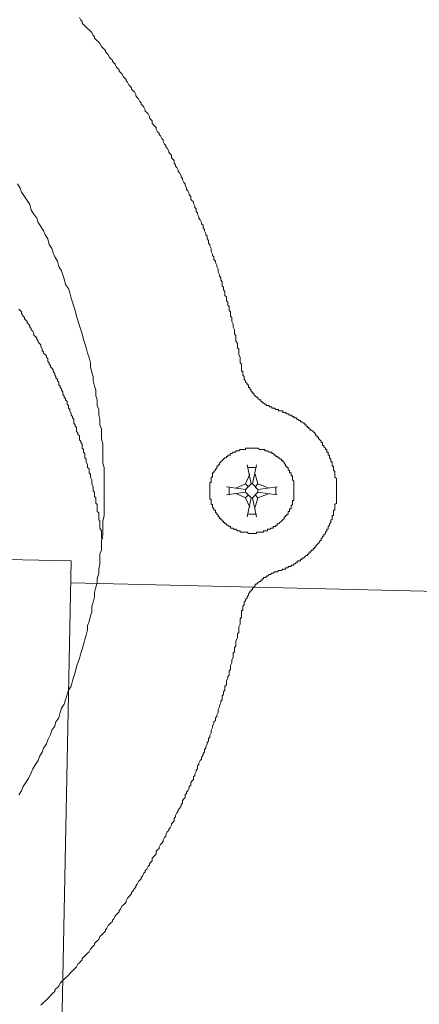
# Model space of a CAD drawing. Units: inches. Extents: x -2671 to 1332, y -3888 to -824.
# Drawn here: x -2212 to -2175, y -3136 to -3044 of the extents above; entities that cross this region are included whole.
import ezdxf

# ---------------------------------------------------------------- set-up
doc = ezdxf.new("R2010")
doc.units = ezdxf.units.IN
doc.header["$MEASUREMENT"] = 0
doc.layers.add('图层 1', color=7, linetype='Continuous')

msp = doc.modelspace()

# ---------------------------------------------------------------- linework, layer by layer
at = {"layer": '图层 1', "color": 7, "lineweight": 9}
for points in [[(-2191.15, -3076.77), (-2191.15, -3076.644), (-2191.15, -3076.386), (-2191.284, -3076.253), (-2191.284, -3076.002), (-2191.284, -3075.869), (-2191.284, -3075.751), (-2191.401, -3075.492), (-2191.401, -3075.367), (-2191.401, -3075.101), (-2191.401, -3074.975), (-2191.534, -3074.85), (-2191.534, -3074.591), (-2191.534, -3074.466), (-2191.668, -3074.207), (-2191.668, -3074.082), (-2191.668, -3073.816), (-2191.668, -3073.698), (-2191.793, -3073.565), (-2191.793, -3073.314), (-2191.793, -3073.181), (-2191.918, -3072.922), (-2191.918, -3072.797), (-2191.918, -3072.664), (-2192.052, -3072.413), (-2192.052, -3072.28), (-2192.052, -3072.021), (-2192.177, -3071.896), (-2192.177, -3071.763), (-2192.177, -3071.512), (-2192.302, -3071.379), (-2192.302, -3071.261), (-2192.302, -3070.995), (-2192.435, -3070.87), (-2192.435, -3070.611), (-2192.561, -3070.486), (-2192.561, -3070.36), (-2192.561, -3070.102), (-2192.694, -3069.976), (-2192.694, -3069.718), (-2192.694, -3069.592), (-2192.819, -3069.459), (-2192.819, -3069.208), (-2192.953, -3069.075), (-2192.953, -3068.942), (-2192.953, -3068.691), (-2193.07, -3068.558), (-2193.07, -3068.307), (-2193.203, -3068.174), (-2193.203, -3068.041), (-2193.337, -3067.79), (-2193.337, -3067.665), (-2193.337, -3067.532), (-2193.454, -3067.273), (-2193.454, -3067.156), (-2193.587, -3066.889), (-2193.587, -3066.764), (-2193.72, -3066.638), (-2193.72, -3066.38), (-2193.846, -3066.255), (-2193.846, -3066.121), (-2193.971, -3065.871), (-2193.971, -3065.737), (-2193.971, -3065.604), (-2194.104, -3065.353), (-2194.104, -3065.22), (-2194.23, -3065.095), (-2194.23, -3064.836), (-2194.355, -3064.711), (-2194.355, -3064.452), (-2194.488, -3064.327), (-2194.488, -3064.202), (-2194.614, -3063.943), (-2194.614, -3063.818), (-2194.739, -3063.685), (-2194.739, -3063.434), (-2194.872, -3063.301), (-2194.872, -3063.167), (-2195.005, -3062.917), (-2195.123, -3062.783), (-2195.123, -3062.658), (-2195.256, -3062.4), (-2195.256, -3062.274), (-2195.389, -3062.149), (-2195.389, -3061.89), (-2195.507, -3061.765), (-2195.507, -3061.632), (-2195.64, -3061.381), (-2195.64, -3061.248), (-2195.773, -3061.114), (-2195.891, -3060.997), (-2195.891, -3060.738), (-2196.024, -3060.605), (-2196.024, -3060.48), (-2196.157, -3060.221), (-2196.283, -3060.096), (-2196.283, -3059.963), (-2196.408, -3059.704), (-2196.408, -3059.579), (-2196.541, -3059.446), (-2196.667, -3059.195), (-2196.667, -3059.062), (-2196.792, -3058.944), (-2196.792, -3058.811), (-2196.925, -3058.552), (-2197.051, -3058.427), (-2197.051, -3058.294), (-2197.184, -3058.043), (-2197.309, -3057.91), (-2197.309, -3057.784), (-2197.442, -3057.651), (-2197.442, -3057.393), (-2197.56, -3057.267), (-2197.693, -3057.142), (-2197.693, -3056.891), (-2197.826, -3056.758), (-2197.944, -3056.625), (-2197.944, -3056.507), (-2198.077, -3056.241), (-2198.21, -3056.115), (-2198.21, -3055.99), (-2198.336, -3055.857), (-2198.461, -3055.606), (-2198.461, -3055.473), (-2198.594, -3055.34), (-2198.719, -3055.089), (-2198.845, -3054.956), (-2198.845, -3054.83), (-2198.978, -3054.705), (-2199.103, -3054.454), (-2199.103, -3054.313), (-2199.237, -3054.188), (-2199.362, -3054.063), (-2199.487, -3053.937), (-2199.487, -3053.679), (-2199.621, -3053.553), (-2199.746, -3053.42), (-2199.746, -3053.287), (-2199.879, -3053.036), (-2199.997, -3052.903), (-2200.13, -3052.778), (-2200.13, -3052.652), (-2200.263, -3052.402), (-2200.381, -3052.268), (-2200.514, -3052.135), (-2200.514, -3052.01), (-2200.647, -3051.877), (-2200.772, -3051.626), (-2200.898, -3051.5), (-2201.031, -3051.367), (-2201.031, -3051.242), (-2201.156, -3050.983), (-2201.282, -3050.85), (-2201.415, -3050.725), (-2201.415, -3050.599), (-2201.54, -3050.466), (-2201.673, -3050.341), (-2201.799, -3050.082), (-2201.932, -3049.965), (-2201.932, -3049.824), (-2202.05, -3049.698), (-2202.183, -3049.573), (-2202.316, -3049.314), (-2202.433, -3049.189), (-2202.567, -3049.064), (-2202.567, -3048.923), (-2202.7, -3048.797), (-2202.825, -3048.672), (-2202.951, -3048.413), (-2203.084, -3048.288), (-2203.209, -3048.163), (-2203.209, -3048.029), (-2203.335, -3047.904), (-2203.468, -3047.771), (-2203.593, -3047.52), (-2203.726, -3047.387), (-2203.852, -3047.261), (-2203.852, -3047.136), (-2203.985, -3047.003), (-2204.11, -3046.878), (-2204.236, -3046.744), (-2204.369, -3046.486), (-2204.486, -3046.36), (-2204.62, -3046.235), (-2204.753, -3046.11), (-2204.878, -3045.976), (-2204.878, -3045.851), (-2205.003, -3045.726), (-2205.137, -3045.467), (-2205.262, -3045.334), (-2205.387, -3045.209), (-2205.521, -3045.083), (-2205.646, -3044.95), (-2205.771, -3044.825), (-2205.905, -3044.699), (-2206.038, -3044.574), (-2206.038, -3044.433), (-2206.155, -3044.308), (-2206.288, -3044.049)], [(-2211.93, -3116.55), (-2211.679, -3116.166), (-2211.546, -3115.782), (-2211.295, -3115.398), (-2211.037, -3115.014), (-2210.778, -3114.497), (-2210.645, -3114.113), (-2210.394, -3113.729), (-2210.143, -3113.345), (-2210.01, -3112.961), (-2209.752, -3112.57), (-2209.626, -3112.186), (-2209.368, -3111.802), (-2209.242, -3111.418), (-2208.984, -3110.909), (-2208.858, -3110.525), (-2208.592, -3110.133), (-2208.475, -3109.749), (-2208.216, -3109.365), (-2208.091, -3108.856), (-2207.957, -3108.472), (-2207.699, -3108.08), (-2207.573, -3107.696), (-2207.44, -3107.187), (-2207.315, -3106.795), (-2207.056, -3106.419), (-2206.931, -3105.902), (-2206.806, -3105.518), (-2206.672, -3105.134), (-2206.547, -3104.617), (-2206.422, -3104.233), (-2206.288, -3103.841), (-2206.155, -3103.332), (-2206.038, -3102.948), (-2205.905, -3102.564), (-2205.771, -3102.047), (-2205.646, -3101.663), (-2205.521, -3101.154), (-2205.521, -3100.762), (-2205.387, -3100.378), (-2205.262, -3099.868), (-2205.137, -3099.485), (-2205.137, -3098.967), (-2205.003, -3098.591), (-2204.878, -3098.074), (-2204.878, -3097.69), (-2204.753, -3097.173), (-2204.62, -3096.789), (-2204.62, -3096.405), (-2204.486, -3095.888), (-2204.486, -3095.504), (-2204.369, -3094.995), (-2204.369, -3094.611), (-2204.369, -3094.102), (-2204.236, -3093.718), (-2204.236, -3093.201), (-2204.236, -3092.817), (-2204.11, -3092.299), (-2204.11, -3091.916), (-2204.11, -3091.398), (-2204.11, -3091.014), (-2203.985, -3090.505), (-2203.985, -3090.113), (-2203.985, -3089.604), (-2203.985, -3089.22), (-2203.985, -3088.711), (-2203.985, -3088.327), (-2203.985, -3087.81), (-2203.985, -3087.426), (-2203.985, -3086.909), (-2203.985, -3086.525), (-2203.985, -3086.008), (-2204.11, -3085.624), (-2204.11, -3085.114), (-2204.11, -3084.73), (-2204.11, -3084.213), (-2204.11, -3083.837), (-2204.236, -3083.32), (-2204.236, -3082.936), (-2204.236, -3082.419), (-2204.369, -3082.035), (-2204.369, -3081.518), (-2204.486, -3081.134), (-2204.486, -3080.625), (-2204.62, -3080.241), (-2204.62, -3079.724), (-2204.753, -3079.34), (-2204.753, -3078.823), (-2204.878, -3078.446), (-2205.003, -3077.929), (-2205.003, -3077.545), (-2205.137, -3077.154), (-2205.262, -3076.644), (-2205.262, -3076.253), (-2205.387, -3075.751), (-2205.521, -3075.367), (-2205.646, -3074.85), (-2205.771, -3074.466), (-2205.905, -3074.082), (-2206.038, -3073.565), (-2206.155, -3073.181), (-2206.288, -3072.797), (-2206.422, -3072.28), (-2206.547, -3071.896), (-2206.672, -3071.379), (-2206.806, -3070.995), (-2206.931, -3070.611), (-2207.056, -3070.227), (-2207.19, -3069.718), (-2207.315, -3069.326), (-2207.573, -3068.942), (-2207.699, -3068.433), (-2207.824, -3068.041), (-2207.957, -3067.665), (-2208.216, -3067.273), (-2208.341, -3066.764), (-2208.592, -3066.38), (-2208.725, -3065.996), (-2208.858, -3065.604), (-2209.109, -3065.22), (-2209.242, -3064.711), (-2209.493, -3064.327), (-2209.626, -3063.943), (-2209.877, -3063.551), (-2210.143, -3063.167), (-2210.261, -3062.783), (-2210.527, -3062.4), (-2210.778, -3062.016), (-2210.911, -3061.498), (-2211.162, -3061.114), (-2211.421, -3060.738), (-2211.679, -3060.347), (-2211.805, -3059.963), (-2212.063, -3059.579)], [(-2204.11, -3092.683), (-2204.236, -3092.558), (-2204.236, -3092.299), (-2204.236, -3092.166), (-2204.236, -3092.041), (-2204.236, -3091.916), (-2204.369, -3091.665), (-2204.369, -3091.524), (-2204.369, -3091.398), (-2204.369, -3091.273), (-2204.369, -3091.014), (-2204.486, -3090.889), (-2204.486, -3090.764), (-2204.486, -3090.623), (-2204.486, -3090.372), (-2204.486, -3090.247), (-2204.62, -3090.113), (-2204.62, -3089.988), (-2204.62, -3089.863), (-2204.62, -3089.604), (-2204.62, -3089.479), (-2204.753, -3089.346), (-2204.753, -3089.22), (-2204.753, -3088.962), (-2204.753, -3088.836), (-2204.878, -3088.711), (-2204.878, -3088.578), (-2204.878, -3088.327), (-2205.003, -3088.186), (-2205.003, -3088.061), (-2205.003, -3087.935), (-2205.003, -3087.81), (-2205.137, -3087.551), (-2205.137, -3087.426), (-2205.137, -3087.293), (-2205.137, -3087.167), (-2205.262, -3086.909), (-2205.262, -3086.783), (-2205.262, -3086.65), (-2205.387, -3086.525), (-2205.387, -3086.399), (-2205.387, -3086.133), (-2205.521, -3086.008), (-2205.521, -3085.882), (-2205.521, -3085.757), (-2205.646, -3085.498), (-2205.646, -3085.373), (-2205.646, -3085.24), (-2205.771, -3085.114), (-2205.771, -3084.981), (-2205.771, -3084.73), (-2205.905, -3084.597), (-2205.905, -3084.472), (-2205.905, -3084.347), (-2206.038, -3084.213), (-2206.038, -3083.955), (-2206.038, -3083.837), (-2206.155, -3083.696), (-2206.155, -3083.571), (-2206.288, -3083.445), (-2206.288, -3083.187), (-2206.288, -3083.062), (-2206.422, -3082.936), (-2206.422, -3082.795), (-2206.547, -3082.678), (-2206.547, -3082.419), (-2206.547, -3082.294), (-2206.672, -3082.16), (-2206.672, -3082.035), (-2206.806, -3081.902), (-2206.806, -3081.643), (-2206.806, -3081.518), (-2206.931, -3081.393), (-2206.931, -3081.259), (-2207.056, -3081.134), (-2207.056, -3081.009), (-2207.19, -3080.742), (-2207.19, -3080.625), (-2207.315, -3080.491), (-2207.315, -3080.358), (-2207.315, -3080.241), (-2207.44, -3080.108), (-2207.44, -3079.857), (-2207.573, -3079.724), (-2207.573, -3079.598), (-2207.699, -3079.465), (-2207.699, -3079.34), (-2207.824, -3079.206), (-2207.824, -3078.956), (-2207.957, -3078.823), (-2207.957, -3078.697), (-2208.091, -3078.572), (-2208.091, -3078.446), (-2208.216, -3078.305), (-2208.216, -3078.055), (-2208.341, -3077.929), (-2208.341, -3077.804), (-2208.475, -3077.671), (-2208.475, -3077.545), (-2208.592, -3077.412), (-2208.592, -3077.287), (-2208.725, -3077.028), (-2208.725, -3076.903), (-2208.858, -3076.77), (-2208.984, -3076.644), (-2208.984, -3076.519), (-2209.109, -3076.386), (-2209.109, -3076.253), (-2209.242, -3076.135), (-2209.242, -3075.869), (-2209.368, -3075.751), (-2209.368, -3075.618), (-2209.493, -3075.492), (-2209.626, -3075.367), (-2209.626, -3075.234), (-2209.752, -3075.101), (-2209.752, -3074.975), (-2209.877, -3074.717), (-2209.877, -3074.591), (-2210.01, -3074.466), (-2210.143, -3074.333), (-2210.143, -3074.207), (-2210.261, -3074.082), (-2210.261, -3073.949), (-2210.394, -3073.816), (-2210.527, -3073.698), (-2210.527, -3073.565), (-2210.645, -3073.314), (-2210.778, -3073.181), (-2210.778, -3073.056), (-2210.911, -3072.922), (-2210.911, -3072.797), (-2211.037, -3072.664), (-2211.162, -3072.539), (-2211.162, -3072.413), (-2211.295, -3072.28), (-2211.421, -3072.155), (-2211.421, -3072.021), (-2211.546, -3071.896), (-2211.679, -3071.645), (-2211.679, -3071.512), (-2211.805, -3071.379), (-2211.93, -3071.261)], [(-2191.15, -3076.77), (-2191.15, -3076.903), (-2191.15, -3077.028), (-2191.017, -3077.028), (-2191.017, -3077.154), (-2191.017, -3077.287), (-2191.017, -3077.412), (-2190.9, -3077.545), (-2190.9, -3077.671), (-2190.9, -3077.804), (-2190.766, -3077.929), (-2190.766, -3078.055), (-2190.633, -3078.188), (-2190.633, -3078.305), (-2190.508, -3078.305), (-2190.508, -3078.446), (-2190.508, -3078.572), (-2190.383, -3078.572), (-2190.383, -3078.697), (-2190.249, -3078.823), (-2190.249, -3078.956), (-2190.124, -3078.956), (-2190.124, -3079.081), (-2189.999, -3079.081), (-2189.999, -3079.206), (-2189.865, -3079.34), (-2189.74, -3079.465), (-2189.615, -3079.465), (-2189.615, -3079.598), (-2189.481, -3079.724), (-2189.356, -3079.724), (-2189.356, -3079.857), (-2189.231, -3079.857), (-2189.231, -3079.982), (-2189.098, -3079.982), (-2188.964, -3080.108), (-2188.847, -3080.108), (-2188.847, -3080.241), (-2188.714, -3080.241), (-2188.58, -3080.241), (-2188.58, -3080.358), (-2188.455, -3080.358), (-2188.33, -3080.358), (-2188.33, -3080.491), (-2188.204, -3080.491), (-2188.071, -3080.491), (-2187.946, -3080.625), (-2187.813, -3080.625)], [(-2187.813, -3095.763), (-2187.687, -3095.637), (-2187.562, -3095.637), (-2187.429, -3095.637), (-2187.303, -3095.504), (-2187.17, -3095.504), (-2187.045, -3095.504), (-2187.045, -3095.379), (-2186.911, -3095.379), (-2186.794, -3095.379), (-2186.794, -3095.253), (-2186.661, -3095.253), (-2186.528, -3095.253), (-2186.528, -3095.12), (-2186.402, -3095.12), (-2186.277, -3095.12), (-2186.277, -3094.995), (-2186.144, -3094.995), (-2186.018, -3094.862), (-2185.893, -3094.862), (-2185.893, -3094.736), (-2185.76, -3094.736), (-2185.634, -3094.736), (-2185.634, -3094.611), (-2185.509, -3094.611), (-2185.509, -3094.478), (-2185.376, -3094.478), (-2185.25, -3094.352), (-2185.125, -3094.219), (-2184.992, -3094.219), (-2184.992, -3094.102), (-2184.859, -3094.102), (-2184.859, -3093.968), (-2184.741, -3093.968), (-2184.741, -3093.835), (-2184.608, -3093.835), (-2184.608, -3093.718), (-2184.475, -3093.718), (-2184.475, -3093.577), (-2184.349, -3093.577), (-2184.349, -3093.451), (-2184.224, -3093.451), (-2184.224, -3093.326), (-2184.091, -3093.201), (-2183.965, -3093.067), (-2183.84, -3092.942), (-2183.84, -3092.817), (-2183.715, -3092.817), (-2183.715, -3092.683), (-2183.581, -3092.558), (-2183.581, -3092.425), (-2183.456, -3092.425), (-2183.456, -3092.299), (-2183.323, -3092.166), (-2183.323, -3092.041), (-2183.19, -3091.916), (-2183.19, -3091.782), (-2183.072, -3091.782), (-2183.072, -3091.665), (-2183.072, -3091.524), (-2182.939, -3091.398), (-2182.939, -3091.273), (-2182.814, -3091.14), (-2182.814, -3091.014), (-2182.814, -3090.889), (-2182.68, -3090.889), (-2182.68, -3090.764), (-2182.68, -3090.623), (-2182.68, -3090.505), (-2182.555, -3090.505), (-2182.555, -3090.372), (-2182.555, -3090.247), (-2182.555, -3090.113), (-2182.555, -3089.988), (-2182.422, -3089.988), (-2182.422, -3089.863), (-2182.422, -3089.729), (-2182.422, -3089.604), (-2182.422, -3089.479), (-2182.296, -3089.346), (-2182.296, -3089.22), (-2182.296, -3089.087), (-2182.296, -3088.962), (-2182.296, -3088.836), (-2182.296, -3088.711), (-2182.296, -3088.578), (-2182.296, -3088.452), (-2182.296, -3088.327), (-2182.296, -3088.186), (-2182.296, -3088.061), (-2182.296, -3087.935), (-2182.296, -3087.81), (-2182.296, -3087.677), (-2182.296, -3087.551), (-2182.296, -3087.426), (-2182.296, -3087.293), (-2182.296, -3087.167), (-2182.296, -3087.034), (-2182.422, -3086.909), (-2182.422, -3086.783), (-2182.422, -3086.65), (-2182.422, -3086.525), (-2182.422, -3086.399), (-2182.555, -3086.274), (-2182.555, -3086.133), (-2182.555, -3086.008), (-2182.555, -3085.882), (-2182.68, -3085.882), (-2182.68, -3085.757), (-2182.68, -3085.624), (-2182.68, -3085.498), (-2182.814, -3085.498), (-2182.814, -3085.373), (-2182.814, -3085.24), (-2182.939, -3085.114), (-2182.939, -3084.981), (-2182.939, -3084.856), (-2183.072, -3084.856), (-2183.072, -3084.73), (-2183.072, -3084.597), (-2183.19, -3084.597), (-2183.19, -3084.472), (-2183.19, -3084.347), (-2183.323, -3084.347), (-2183.323, -3084.213), (-2183.456, -3084.088), (-2183.456, -3083.955), (-2183.581, -3083.955), (-2183.581, -3083.837), (-2183.581, -3083.696), (-2183.715, -3083.696), (-2183.715, -3083.571), (-2183.84, -3083.445), (-2183.965, -3083.32), (-2183.965, -3083.187), (-2184.091, -3083.187), (-2184.091, -3083.062), (-2184.224, -3083.062), (-2184.224, -3082.936), (-2184.349, -3082.795), (-2184.475, -3082.678), (-2184.608, -3082.544), (-2184.741, -3082.544), (-2184.741, -3082.419), (-2184.859, -3082.419), (-2184.859, -3082.294), (-2184.992, -3082.294), (-2184.992, -3082.16), (-2185.125, -3082.16), (-2185.125, -3082.035), (-2185.25, -3082.035), (-2185.25, -3081.902), (-2185.376, -3081.902), (-2185.509, -3081.777), (-2185.634, -3081.777), (-2185.634, -3081.643), (-2185.76, -3081.643), (-2185.893, -3081.518), (-2186.018, -3081.518), (-2186.018, -3081.393), (-2186.144, -3081.393), (-2186.277, -3081.393), (-2186.277, -3081.259), (-2186.402, -3081.259), (-2186.528, -3081.134), (-2186.661, -3081.134), (-2186.794, -3081.009), (-2186.911, -3081.009), (-2187.045, -3080.883), (-2187.17, -3080.883), (-2187.303, -3080.883), (-2187.303, -3080.742), (-2187.429, -3080.742), (-2187.562, -3080.742), (-2187.687, -3080.742), (-2187.687, -3080.625), (-2187.813, -3080.625)], [(-2186.277, -3088.186), (-2186.277, -3088.061), (-2186.277, -3087.935), (-2186.277, -3087.81), (-2186.277, -3087.677), (-2186.277, -3087.551), (-2186.277, -3087.426), (-2186.277, -3087.293), (-2186.402, -3087.167), (-2186.402, -3087.034), (-2186.402, -3086.909), (-2186.402, -3086.783), (-2186.528, -3086.783), (-2186.528, -3086.65), (-2186.528, -3086.525), (-2186.661, -3086.525), (-2186.661, -3086.399), (-2186.661, -3086.274), (-2186.794, -3086.274), (-2186.794, -3086.133), (-2186.794, -3086.008), (-2186.911, -3086.008), (-2186.911, -3085.882), (-2187.045, -3085.882), (-2187.045, -3085.757), (-2187.17, -3085.624), (-2187.17, -3085.498), (-2187.303, -3085.498), (-2187.303, -3085.373), (-2187.429, -3085.373), (-2187.429, -3085.24), (-2187.562, -3085.24), (-2187.562, -3085.114), (-2187.687, -3085.114), (-2187.813, -3084.981), (-2187.946, -3084.981), (-2187.946, -3084.856), (-2188.071, -3084.856), (-2188.204, -3084.73), (-2188.33, -3084.73), (-2188.33, -3084.597), (-2188.455, -3084.597), (-2188.58, -3084.597), (-2188.714, -3084.472), (-2188.847, -3084.472), (-2188.964, -3084.472), (-2188.964, -3084.347), (-2189.098, -3084.347), (-2189.231, -3084.347), (-2189.356, -3084.347), (-2189.481, -3084.347), (-2189.615, -3084.213), (-2189.74, -3084.213), (-2189.865, -3084.213), (-2189.999, -3084.213), (-2190.124, -3084.213), (-2190.249, -3084.213), (-2190.383, -3084.213), (-2190.508, -3084.213), (-2190.633, -3084.213), (-2190.766, -3084.213), (-2190.766, -3084.347), (-2190.9, -3084.347), (-2191.017, -3084.347), (-2191.15, -3084.347), (-2191.284, -3084.347), (-2191.401, -3084.472), (-2191.534, -3084.472), (-2191.668, -3084.472), (-2191.668, -3084.597), (-2191.793, -3084.597), (-2191.918, -3084.597), (-2192.052, -3084.73), (-2192.177, -3084.73), (-2192.177, -3084.856), (-2192.302, -3084.856), (-2192.435, -3084.856), (-2192.435, -3084.981), (-2192.561, -3084.981), (-2192.561, -3085.114), (-2192.694, -3085.114), (-2192.819, -3085.24), (-2192.953, -3085.373), (-2193.07, -3085.498), (-2193.203, -3085.624), (-2193.203, -3085.757), (-2193.337, -3085.757), (-2193.337, -3085.882), (-2193.454, -3085.882), (-2193.454, -3086.008), (-2193.454, -3086.133), (-2193.587, -3086.133), (-2193.587, -3086.274), (-2193.72, -3086.399), (-2193.72, -3086.525), (-2193.846, -3086.525), (-2193.846, -3086.65), (-2193.846, -3086.783), (-2193.846, -3086.909), (-2193.971, -3086.909), (-2193.971, -3087.034), (-2193.971, -3087.167), (-2193.971, -3087.293), (-2193.971, -3087.426), (-2194.104, -3087.426), (-2194.104, -3087.551), (-2194.104, -3087.677), (-2194.104, -3087.81), (-2194.104, -3087.935), (-2194.104, -3088.061), (-2194.104, -3088.186), (-2194.104, -3088.327), (-2194.104, -3088.452), (-2194.104, -3088.578), (-2194.104, -3088.711), (-2194.104, -3088.836), (-2194.104, -3088.962), (-2193.971, -3088.962), (-2193.971, -3089.087), (-2193.971, -3089.22), (-2193.971, -3089.346), (-2193.971, -3089.479), (-2193.846, -3089.479), (-2193.846, -3089.604), (-2193.846, -3089.729), (-2193.72, -3089.863), (-2193.72, -3089.988), (-2193.587, -3089.988), (-2193.587, -3090.113), (-2193.587, -3090.247), (-2193.454, -3090.247), (-2193.454, -3090.372), (-2193.337, -3090.505), (-2193.337, -3090.623), (-2193.203, -3090.623), (-2193.203, -3090.764), (-2193.07, -3090.764), (-2193.07, -3090.889), (-2192.953, -3090.889), (-2192.953, -3091.014), (-2192.819, -3091.014), (-2192.819, -3091.14), (-2192.694, -3091.14), (-2192.694, -3091.273), (-2192.561, -3091.273), (-2192.561, -3091.398), (-2192.435, -3091.398), (-2192.302, -3091.524), (-2192.177, -3091.524), (-2192.177, -3091.665), (-2192.052, -3091.665), (-2191.918, -3091.665), (-2191.918, -3091.782), (-2191.793, -3091.782), (-2191.668, -3091.782), (-2191.534, -3091.916), (-2191.401, -3091.916), (-2191.284, -3091.916), (-2191.284, -3092.041), (-2191.15, -3092.041), (-2191.017, -3092.041), (-2190.9, -3092.041), (-2190.766, -3092.041), (-2190.633, -3092.041), (-2190.508, -3092.166), (-2190.383, -3092.166), (-2190.249, -3092.166), (-2190.124, -3092.166), (-2189.999, -3092.166), (-2189.865, -3092.166), (-2189.74, -3092.166), (-2189.74, -3092.041), (-2189.615, -3092.041), (-2189.481, -3092.041), (-2189.356, -3092.041), (-2189.231, -3092.041), (-2189.098, -3092.041), (-2189.098, -3091.916), (-2188.964, -3091.916), (-2188.847, -3091.916), (-2188.714, -3091.916), (-2188.714, -3091.782), (-2188.58, -3091.782), (-2188.455, -3091.782), (-2188.455, -3091.665), (-2188.33, -3091.665), (-2188.204, -3091.665), (-2188.204, -3091.524), (-2188.071, -3091.524), (-2187.946, -3091.524), (-2187.946, -3091.398), (-2187.813, -3091.398), (-2187.813, -3091.273), (-2187.687, -3091.273), (-2187.562, -3091.14), (-2187.429, -3091.014), (-2187.303, -3090.889), (-2187.17, -3090.764), (-2187.17, -3090.623), (-2187.045, -3090.623), (-2187.045, -3090.505), (-2186.911, -3090.505), (-2186.911, -3090.372), (-2186.794, -3090.372), (-2186.794, -3090.247), (-2186.794, -3090.113), (-2186.661, -3090.113), (-2186.661, -3089.988), (-2186.661, -3089.863), (-2186.528, -3089.863), (-2186.528, -3089.729), (-2186.528, -3089.604), (-2186.402, -3089.479), (-2186.402, -3089.346), (-2186.402, -3089.22), (-2186.402, -3089.087), (-2186.277, -3089.087), (-2186.277, -3088.962), (-2186.277, -3088.836), (-2186.277, -3088.711), (-2186.277, -3088.578), (-2186.277, -3088.452), (-2186.277, -3088.327), (-2186.277, -3088.186), (-2186.277, -3088.186)], [(-2190.633, -3085.757), (-2190.249, -3087.551)], [(-2190.508, -3086.008), (-2189.74, -3086.008)], [(-2189.74, -3085.757), (-2190.124, -3087.551)], [(-2190.766, -3087.551), (-2190.383, -3086.65)], [(-2189.865, -3087.81), (-2189.615, -3087.551), (-2189.865, -3086.65)], [(-2192.561, -3087.81), (-2190.766, -3088.061)], [(-2192.302, -3087.81), (-2192.302, -3088.578)], [(-2190.766, -3087.551), (-2191.668, -3087.935)], [(-2190.124, -3087.551), (-2189.615, -3088.061), (-2189.615, -3088.327), (-2190.124, -3088.836), (-2190.249, -3088.836), (-2190.766, -3088.327), (-2190.766, -3088.061), (-2190.249, -3087.551), (-2190.124, -3087.551), (-2190.124, -3087.551)], [(-2190.766, -3087.551), (-2190.508, -3087.81)], [(-2189.615, -3087.551), (-2188.58, -3087.935)], [(-2187.813, -3087.81), (-2189.615, -3088.061)], [(-2187.946, -3087.81), (-2187.946, -3088.578)], [(-2192.561, -3088.578), (-2190.766, -3088.327)], [(-2190.766, -3088.836), (-2191.668, -3088.452)], [(-2190.508, -3088.578), (-2190.766, -3088.836)], [(-2190.766, -3088.836), (-2190.383, -3089.729)], [(-2190.633, -3090.623), (-2190.249, -3088.836)], [(-2189.74, -3090.623), (-2190.124, -3088.836)], [(-2189.865, -3088.578), (-2189.615, -3088.836), (-2188.58, -3088.452)], [(-2189.615, -3088.836), (-2189.865, -3089.729)], [(-2187.813, -3088.578), (-2189.615, -3088.327)], [(-2189.74, -3090.372), (-2190.508, -3090.372)], [(-2255.424, -3093.718), (-2207.056, -3094.736)], [(-2207.056, -3094.736), (-2208.091, -3146.058)], [(-2187.813, -3095.763), (-2187.946, -3095.763), (-2188.071, -3095.763), (-2188.204, -3095.888), (-2188.33, -3095.888), (-2188.455, -3096.013), (-2188.58, -3096.013), (-2188.714, -3096.155), (-2188.847, -3096.155), (-2188.847, -3096.272), (-2188.964, -3096.272), (-2189.098, -3096.272), (-2189.098, -3096.405), (-2189.231, -3096.405), (-2189.231, -3096.531), (-2189.356, -3096.531), (-2189.356, -3096.664), (-2189.481, -3096.664), (-2189.615, -3096.789), (-2189.74, -3096.915), (-2189.865, -3096.915), (-2189.865, -3097.048), (-2189.999, -3097.173), (-2190.124, -3097.306), (-2190.124, -3097.432), (-2190.249, -3097.432), (-2190.249, -3097.557), (-2190.383, -3097.557), (-2190.383, -3097.69), (-2190.508, -3097.816), (-2190.508, -3097.941), (-2190.633, -3098.074), (-2190.633, -3098.207), (-2190.766, -3098.325), (-2190.766, -3098.458), (-2190.9, -3098.591), (-2190.9, -3098.709), (-2190.9, -3098.842), (-2191.017, -3098.967), (-2191.017, -3099.101), (-2191.017, -3099.226), (-2191.017, -3099.359), (-2191.15, -3099.359), (-2191.15, -3099.485), (-2191.15, -3099.61)], [(-2207.056, -3096.789), (-1498.875, -3113.463)], [(-2209.877, -3136.178), (-2209.752, -3136.052), (-2209.626, -3135.919), (-2209.493, -3135.802), (-2209.368, -3135.669), (-2209.242, -3135.535), (-2209.109, -3135.418), (-2208.984, -3135.277), (-2208.858, -3135.151), (-2208.725, -3135.026), (-2208.592, -3134.901), (-2208.592, -3134.767), (-2208.475, -3134.642), (-2208.341, -3134.517), (-2208.216, -3134.384), (-2208.091, -3134.125), (-2207.957, -3134), (-2207.824, -3133.866), (-2207.699, -3133.741), (-2207.573, -3133.616), (-2207.44, -3133.482), (-2207.315, -3133.365), (-2207.19, -3133.224), (-2207.056, -3133.099), (-2206.931, -3132.973), (-2206.806, -3132.84), (-2206.672, -3132.715), (-2206.547, -3132.589), (-2206.422, -3132.331), (-2206.288, -3132.205), (-2206.155, -3132.072), (-2206.038, -3131.947), (-2206.038, -3131.821), (-2205.905, -3131.688), (-2205.771, -3131.563), (-2205.646, -3131.43), (-2205.521, -3131.304), (-2205.387, -3131.179), (-2205.262, -3130.928), (-2205.137, -3130.787), (-2205.003, -3130.662), (-2204.878, -3130.536), (-2204.878, -3130.411), (-2204.753, -3130.278), (-2204.62, -3130.152), (-2204.486, -3130.027), (-2204.369, -3129.768), (-2204.236, -3129.635), (-2204.11, -3129.51), (-2203.985, -3129.377), (-2203.852, -3129.251), (-2203.852, -3129.126), (-2203.726, -3128.993), (-2203.593, -3128.734), (-2203.468, -3128.609), (-2203.335, -3128.483), (-2203.209, -3128.35), (-2203.209, -3128.225), (-2203.084, -3128.1), (-2202.951, -3127.833), (-2202.825, -3127.716), (-2202.7, -3127.582), (-2202.567, -3127.457), (-2202.567, -3127.324), (-2202.433, -3127.198), (-2202.316, -3126.94), (-2202.183, -3126.815), (-2202.05, -3126.689), (-2201.932, -3126.556), (-2201.932, -3126.431), (-2201.799, -3126.172), (-2201.673, -3126.047), (-2201.54, -3125.913), (-2201.415, -3125.788), (-2201.415, -3125.663), (-2201.282, -3125.537), (-2201.156, -3125.279), (-2201.031, -3125.146), (-2201.031, -3125.02), (-2200.898, -3124.887), (-2200.772, -3124.636), (-2200.647, -3124.503), (-2200.514, -3124.378), (-2200.514, -3124.244), (-2200.381, -3124.119), (-2200.263, -3123.861), (-2200.13, -3123.735), (-2200.13, -3123.61), (-2199.997, -3123.477), (-2199.879, -3123.226), (-2199.746, -3123.093), (-2199.746, -3122.959), (-2199.621, -3122.834), (-2199.487, -3122.709), (-2199.487, -3122.45), (-2199.362, -3122.325), (-2199.237, -3122.192), (-2199.103, -3122.066), (-2199.103, -3121.808), (-2198.978, -3121.682), (-2198.845, -3121.557), (-2198.845, -3121.424), (-2198.719, -3121.173), (-2198.594, -3121.04), (-2198.461, -3120.907), (-2198.461, -3120.781), (-2198.336, -3120.523), (-2198.21, -3120.397), (-2198.21, -3120.272), (-2198.077, -3120.006), (-2197.944, -3119.888), (-2197.944, -3119.755), (-2197.826, -3119.629), (-2197.693, -3119.371), (-2197.693, -3119.245), (-2197.56, -3119.12), (-2197.442, -3118.987), (-2197.442, -3118.728), (-2197.309, -3118.603), (-2197.309, -3118.47), (-2197.184, -3118.219), (-2197.051, -3118.086), (-2197.051, -3117.96), (-2196.925, -3117.835), (-2196.792, -3117.569), (-2196.792, -3117.451), (-2196.667, -3117.318), (-2196.667, -3117.067), (-2196.541, -3116.934), (-2196.408, -3116.809), (-2196.408, -3116.55), (-2196.283, -3116.417), (-2196.283, -3116.292), (-2196.157, -3116.166), (-2196.024, -3115.908), (-2196.024, -3115.782), (-2195.891, -3115.649), (-2195.891, -3115.398), (-2195.773, -3115.265), (-2195.64, -3115.132), (-2195.64, -3114.881), (-2195.507, -3114.756), (-2195.507, -3114.623), (-2195.389, -3114.364), (-2195.389, -3114.239), (-2195.256, -3114.113), (-2195.256, -3113.855), (-2195.123, -3113.729), (-2195.123, -3113.596), (-2195.005, -3113.345), (-2194.872, -3113.212), (-2194.872, -3113.079), (-2194.739, -3112.828), (-2194.739, -3112.695), (-2194.614, -3112.57), (-2194.614, -3112.311), (-2194.488, -3112.186), (-2194.488, -3112.06), (-2194.355, -3111.802), (-2194.355, -3111.676), (-2194.23, -3111.543), (-2194.23, -3111.293), (-2194.104, -3111.159), (-2194.104, -3111.026), (-2193.971, -3110.775), (-2193.971, -3110.642), (-2193.971, -3110.525), (-2193.846, -3110.258), (-2193.846, -3110.133), (-2193.72, -3109.874), (-2193.72, -3109.749), (-2193.587, -3109.624), (-2193.587, -3109.365), (-2193.454, -3109.232), (-2193.454, -3109.106), (-2193.337, -3108.856), (-2193.337, -3108.723), (-2193.337, -3108.589), (-2193.203, -3108.339), (-2193.203, -3108.205), (-2193.07, -3107.955), (-2193.07, -3107.821), (-2192.953, -3107.696), (-2192.953, -3107.438), (-2192.953, -3107.304), (-2192.819, -3107.187), (-2192.819, -3106.928), (-2192.694, -3106.795), (-2192.694, -3106.536), (-2192.694, -3106.419), (-2192.561, -3106.286), (-2192.561, -3106.027), (-2192.561, -3105.902), (-2192.435, -3105.643), (-2192.435, -3105.518), (-2192.302, -3105.385), (-2192.302, -3105.134), (-2192.302, -3105.001), (-2192.177, -3104.867), (-2192.177, -3104.617), (-2192.177, -3104.484), (-2192.052, -3104.233), (-2192.052, -3104.1), (-2192.052, -3103.982), (-2191.918, -3103.716), (-2191.918, -3103.59), (-2191.918, -3103.332), (-2191.793, -3103.206), (-2191.793, -3103.081), (-2191.793, -3102.815), (-2191.668, -3102.697), (-2191.668, -3102.439), (-2191.668, -3102.305), (-2191.668, -3102.18), (-2191.534, -3101.921), (-2191.534, -3101.796), (-2191.534, -3101.537), (-2191.401, -3101.404), (-2191.401, -3101.154), (-2191.401, -3101.028), (-2191.401, -3100.895), (-2191.284, -3100.644), (-2191.284, -3100.511), (-2191.284, -3100.252), (-2191.284, -3100.127), (-2191.15, -3099.994), (-2191.15, -3099.743), (-2191.15, -3099.61)]]:
    msp.add_lwpolyline(points, dxfattribs=at)

doc.saveas('drawing.dxf')
